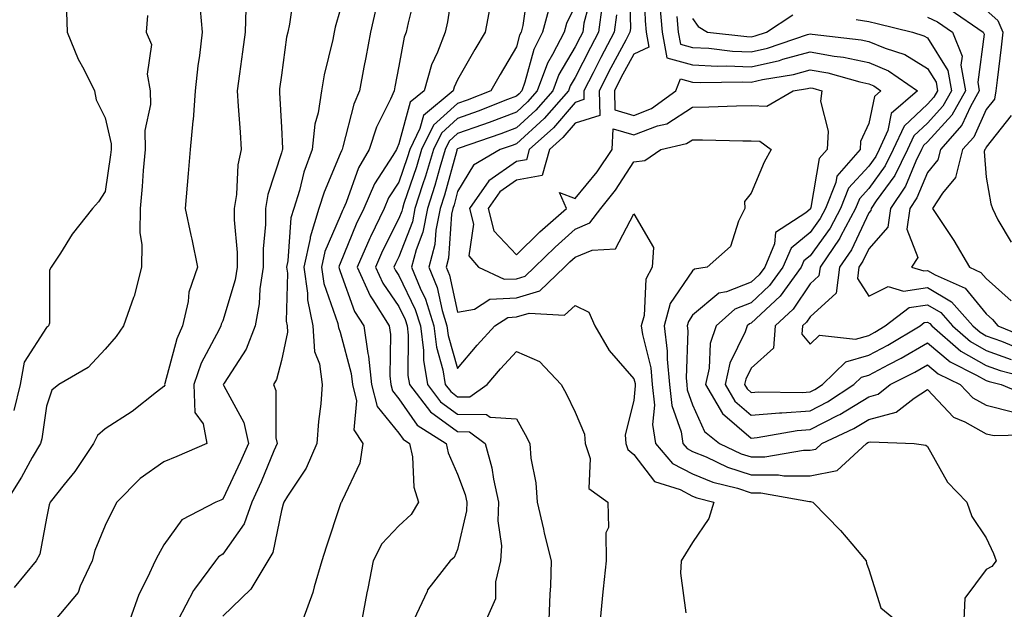
# Model space of a CAD drawing. Units: inches. Extents: x 1037123 to 1039763, y 7226618 to 7229258.
# Drawn here: x 1037813 to 1037981, y 7229054 to 7229154 of the extents above; entities that cross this region are included whole.
import ezdxf

# ---------------------------------------------------------------- set-up
doc = ezdxf.new("R2010")
doc.units = ezdxf.units.IN
doc.header["$MEASUREMENT"] = 0
doc.layers.add('Contour_10377226', color=7, linetype='Continuous', true_color=0x2b85d1)

msp = doc.modelspace()

# ---------------------------------------------------------------- linework, layer by layer
at = {"layer": 'Contour_10377226'}
for points in [[(1037887.54, 7229161.4, 2896), (1037886.31, 7229153.65, 2896), (1037885.94, 7229151.92, 2896), (1037884.61, 7229148.49, 2896), (1037883.62, 7229146.36, 2896), (1037882.33, 7229141.92, 2896), (1037879.98, 7229139.98, 2896), (1037878.05, 7229132.87, 2896), (1037877.74, 7229132.23, 2896), (1037877.62, 7229131.92, 2896), (1037877.03, 7229130.89, 2896), (1037873.89, 7229126.07, 2896), (1037872.07, 7229121.92, 2896), (1037870.76, 7229119.21, 2896), (1037868.05, 7229112.55, 2896), (1037867.85, 7229112.11, 2896), (1037867.82, 7229111.92, 2896), (1037867.85, 7229111.71, 2896), (1037868.05, 7229111.15, 2896), (1037870.51, 7229104.38, 2896), (1037872.05, 7229101.92, 2896), (1037872.76, 7229097.22, 2896), (1037872.87, 7229096.74, 2896), (1037873.4, 7229091.92, 2896), (1037874.34, 7229088.21, 2896), (1037878.05, 7229083.65, 2896), (1037878.75, 7229082.63, 2896), (1037879.87, 7229081.92, 2896), (1037880.35, 7229079.62, 2896), (1037880.59, 7229074.47, 2896), (1037881.39, 7229071.92, 2896), (1037880.16, 7229069.81, 2896), (1037878.05, 7229067.9, 2896), (1037875.14, 7229064.84, 2896), (1037873.64, 7229061.92, 2896), (1037872.74, 7229057.23, 2896), (1037872.6, 7229056.47, 2896), (1037871.74, 7229051.92, 2896)], [(1037860.35, 7229159.62, 2892), (1037859.4, 7229153.26, 2892), (1037859.12, 7229151.92, 2892), (1037858.93, 7229151.03, 2892), (1037858.05, 7229144.6, 2892), (1037857.74, 7229142.23, 2892), (1037857.7, 7229141.92, 2892), (1037857.72, 7229141.59, 2892), (1037858.05, 7229135.76, 2892), (1037858.23, 7229132.1, 2892), (1037858.21, 7229131.92, 2892), (1037858.17, 7229131.8, 2892), (1037858.05, 7229131.36, 2892), (1037855.71, 7229124.27, 2892), (1037855.32, 7229121.92, 2892), (1037855.32, 7229119.18, 2892), (1037854.92, 7229115.05, 2892), (1037854.92, 7229111.92, 2892), (1037854.38, 7229108.24, 2892), (1037854.28, 7229105.68, 2892), (1037853.56, 7229101.92, 2892), (1037852.03, 7229097.95, 2892), (1037848.28, 7229092.16, 2892), (1037848.15, 7229091.92, 2892), (1037848.23, 7229091.74, 2892), (1037851.62, 7229085.5, 2892), (1037852.41, 7229081.92, 2892), (1037851.1, 7229078.86, 2892), (1037848.05, 7229072.42, 2892), (1037847.7, 7229072.27, 2892), (1037846.88, 7229071.92, 2892), (1037841.06, 7229068.91, 2892), (1037838.05, 7229064.66, 2892), (1037837.03, 7229062.93, 2892), (1037836.53, 7229061.92, 2892), (1037835.26, 7229059.13, 2892), (1037833.75, 7229056.23, 2892), (1037832.21, 7229051.92, 2892)], [(1037900.14, 7229159.83, 2898), (1037899.14, 7229153.01, 2898), (1037898.85, 7229151.92, 2898), (1037898.58, 7229151.39, 2898), (1037898.05, 7229149.42, 2898), (1037895.28, 7229144.69, 2898), (1037893.69, 7229141.92, 2898), (1037889.65, 7229140.33, 2898), (1037888.05, 7229139.75, 2898), (1037883.91, 7229136.05, 2898), (1037881.9, 7229131.92, 2898), (1037881.02, 7229128.96, 2898), (1037878.91, 7229122.77, 2898), (1037878.64, 7229121.92, 2898), (1037878.54, 7229121.43, 2898), (1037878.05, 7229120.17, 2898), (1037875.28, 7229114.69, 2898), (1037874.07, 7229111.92, 2898), (1037875.32, 7229109.18, 2898), (1037878.05, 7229105.19, 2898), (1037879.12, 7229102.99, 2898), (1037879.46, 7229101.92, 2898), (1037879.65, 7229100.33, 2898), (1037879.59, 7229093.46, 2898), (1037879.85, 7229091.92, 2898), (1037883.42, 7229087.29, 2898), (1037888.05, 7229083.94, 2898), (1037890.04, 7229083.91, 2898), (1037892.72, 7229081.92, 2898), (1037893.89, 7229077.76, 2898), (1037894.14, 7229075.83, 2898), (1037895, 7229071.92, 2898), (1037894.89, 7229068.76, 2898), (1037895.49, 7229064.48, 2898), (1037895.35, 7229061.92, 2898), (1037894.51, 7229058.38, 2898), (1037894.51, 7229055.46, 2898), (1037892.91, 7229051.92, 2898)], [(1037917.23, 7229161.1, 2904), (1037917.48, 7229152.5, 2904), (1037917.39, 7229151.92, 2904), (1037916.66, 7229150.53, 2904), (1037914.14, 7229145.83, 2904), (1037912.13, 7229141.92, 2904), (1037912.23, 7229137.74, 2904), (1037908.05, 7229136.43, 2904), (1037905.98, 7229133.99, 2904), (1037903.66, 7229131.92, 2904), (1037902.44, 7229127.53, 2904), (1037898.05, 7229126.71, 2904), (1037895.24, 7229124.73, 2904), (1037893.23, 7229121.92, 2904), (1037894.22, 7229118.09, 2904), (1037898.05, 7229113.99, 2904), (1037902.05, 7229117.91, 2904), (1037906.59, 7229121.92, 2904), (1037905.37, 7229124.59, 2904), (1037908.05, 7229123.59, 2904), (1037911.82, 7229128.15, 2904), (1037914.38, 7229131.92, 2904), (1037914.51, 7229135.46, 2904), (1037918.05, 7229134.4, 2904), (1037922.07, 7229135.95, 2904), (1037923.66, 7229136.31, 2904), (1037928.05, 7229139.15, 2904), (1037930.8, 7229139.17, 2904), (1037935.51, 7229139.38, 2904), (1037938.05, 7229139.4, 2904), (1037940.69, 7229139.28, 2904), (1037945.18, 7229141.92, 2904), (1037947.64, 7229142.33, 2904), (1037948.05, 7229142.44, 2904), (1037948.5, 7229142.36, 2904), (1037950.08, 7229141.92, 2904), (1037949.81, 7229140.16, 2904), (1037951.16, 7229135.04, 2904), (1037950.94, 7229131.92, 2904), (1037949.59, 7229130.38, 2904), (1037948.21, 7229122.07, 2904), (1037948.15, 7229121.92, 2904), (1037948.11, 7229121.86, 2904), (1037948.05, 7229121.78, 2904), (1037947.31, 7229121.18, 2904), (1037942.15, 7229117.82, 2904), (1037942, 7229115.86, 2904), (1037940.35, 7229111.92, 2904), (1037939.38, 7229110.58, 2904), (1037938.05, 7229109.34, 2904), (1037933.83, 7229107.69, 2904), (1037932.5, 7229107.48, 2904), (1037928.05, 7229103.72, 2904), (1037927.33, 7229102.65, 2904), (1037927.11, 7229101.92, 2904), (1037927.23, 7229101.1, 2904), (1037926.96, 7229093, 2904), (1037927.07, 7229091.92, 2904), (1037927.15, 7229091.03, 2904), (1037928.05, 7229088.49, 2904), (1037930.06, 7229083.94, 2904), (1037932.64, 7229081.92, 2904), (1037936.31, 7229080.17, 2904), (1037938.05, 7229079.61, 2904), (1037940.37, 7229079.61, 2904), (1037946.92, 7229080.78, 2904), (1037948.05, 7229080.78, 2904), (1037949.01, 7229080.96, 2904), (1037950.04, 7229081.92, 2904), (1037955.53, 7229084.45, 2904), (1037958.05, 7229086, 2904), (1037962.74, 7229087.24, 2904), (1037965.76, 7229089.63, 2904), (1037968.05, 7229091.1, 2904), (1037972.5, 7229086.36, 2904), (1037974.38, 7229085.59, 2904), (1037978.05, 7229083.57, 2904), (1037979.38, 7229083.24, 2904), (1037986.55, 7229083.41, 2904)], [(1037919.75, 7229160.21, 2905), (1037919.96, 7229153.83, 2905), (1037920.12, 7229151.92, 2905), (1037920.61, 7229149.37, 2905), (1037918.05, 7229148.18, 2905), (1037915.86, 7229144.1, 2905), (1037914.75, 7229141.92, 2905), (1037914.81, 7229138.69, 2905), (1037918.05, 7229137.72, 2905), (1037921.08, 7229138.89, 2905), (1037925.2, 7229141.92, 2905), (1037926, 7229143.97, 2905), (1037928.05, 7229143.39, 2905), (1037929.46, 7229143.33, 2905), (1037936.49, 7229143.47, 2905), (1037938.05, 7229143.41, 2905), (1037939.98, 7229143.86, 2905), (1037945.24, 7229144.72, 2905), (1037948.05, 7229145.5, 2905), (1037951.08, 7229144.96, 2905), (1037956.53, 7229143.44, 2905), (1037958.05, 7229143.12, 2905), (1037958.89, 7229142.76, 2905), (1037960.12, 7229141.92, 2905), (1037959.01, 7229140.96, 2905), (1037958.05, 7229136.35, 2905), (1037956.66, 7229133.31, 2905), (1037956.57, 7229131.92, 2905), (1037952.6, 7229127.37, 2905), (1037952.42, 7229126.3, 2905), (1037950.69, 7229121.92, 2905), (1037949.77, 7229120.19, 2905), (1037948.05, 7229117.82, 2905), (1037944.81, 7229115.17, 2905), (1037943.44, 7229111.92, 2905), (1037941.17, 7229108.79, 2905), (1037938.05, 7229105.86, 2905), (1037935.22, 7229104.75, 2905), (1037932.07, 7229101.92, 2905), (1037931.04, 7229098.93, 2905), (1037930.88, 7229094.74, 2905), (1037930.26, 7229091.92, 2905), (1037933.15, 7229087.03, 2905), (1037938.05, 7229082.84, 2905), (1037939.07, 7229082.94, 2905), (1037945.84, 7229084.12, 2905), (1037948.05, 7229084.28, 2905), (1037952.84, 7229086.71, 2905), (1037953.13, 7229086.84, 2905), (1037958.05, 7229089.87, 2905), (1037959.67, 7229090.3, 2905), (1037961.72, 7229091.92, 2905), (1037965.9, 7229094.06, 2905), (1037968.05, 7229095.3, 2905), (1037969.89, 7229093.77, 2905), (1037973.62, 7229091.92, 2905), (1037975.78, 7229089.65, 2905), (1037978.05, 7229088.4, 2905), (1037982.72, 7229087.26, 2905)], [(1037881, 7229158.96, 2895), (1037879.63, 7229153.5, 2895), (1037879.3, 7229151.92, 2895), (1037878.95, 7229151.02, 2895), (1037878.05, 7229146.13, 2895), (1037877.37, 7229142.59, 2895), (1037877.25, 7229141.92, 2895), (1037876.64, 7229140.51, 2895), (1037874.26, 7229135.71, 2895), (1037872.99, 7229131.92, 2895), (1037871.16, 7229128.8, 2895), (1037869.05, 7229122.93, 2895), (1037868.62, 7229121.92, 2895), (1037868.42, 7229121.54, 2895), (1037868.05, 7229120.61, 2895), (1037865.41, 7229114.56, 2895), (1037864.85, 7229111.92, 2895), (1037865.24, 7229109.12, 2895), (1037867.64, 7229102.33, 2895), (1037867.72, 7229101.92, 2895), (1037867.74, 7229101.62, 2895), (1037868.05, 7229100.86, 2895), (1037869.92, 7229093.79, 2895), (1037870.12, 7229091.92, 2895), (1037870.82, 7229089.16, 2895), (1037870.37, 7229084.25, 2895), (1037871.92, 7229081.92, 2895), (1037871.39, 7229078.58, 2895), (1037868.36, 7229072.23, 2895), (1037868.26, 7229071.92, 2895), (1037868.17, 7229071.8, 2895), (1037868.05, 7229071.49, 2895), (1037865.69, 7229064.28, 2895), (1037864.94, 7229061.92, 2895), (1037863.62, 7229057.49, 2895), (1037863.4, 7229056.57, 2895), (1037861.68, 7229051.92, 2895)], [(1037911.02, 7229158.95, 2901), (1037909.55, 7229153.43, 2901), (1037909.36, 7229151.92, 2901), (1037908.91, 7229151.07, 2901), (1037908.05, 7229149.39, 2901), (1037905.28, 7229144.69, 2901), (1037904.26, 7229141.92, 2901), (1037901.37, 7229138.6, 2901), (1037898.05, 7229135.59, 2901), (1037895.39, 7229134.59, 2901), (1037888.28, 7229132.14, 2901), (1037888.05, 7229132.07, 2901), (1037887.97, 7229132, 2901), (1037887.93, 7229131.92, 2901), (1037887.89, 7229131.75, 2901), (1037885.8, 7229124.17, 2901), (1037885.08, 7229121.92, 2901), (1037884.36, 7229118.23, 2901), (1037884.18, 7229115.78, 2901), (1037883.15, 7229111.92, 2901), (1037884.55, 7229108.43, 2901), (1037885.41, 7229104.55, 2901), (1037886.23, 7229101.92, 2901), (1037886.43, 7229100.31, 2901), (1037888.05, 7229094.67, 2901), (1037891.35, 7229098.63, 2901), (1037894.38, 7229101.92, 2901), (1037896.6, 7229103.37, 2901), (1037898.05, 7229103.43, 2901), (1037900.22, 7229104.08, 2901), (1037906.25, 7229103.72, 2901), (1037908.05, 7229105.38, 2901), (1037910.39, 7229104.26, 2901), (1037911.43, 7229101.92, 2901), (1037913.87, 7229097.74, 2901), (1037918.05, 7229092.89, 2901), (1037918.25, 7229092.12, 2901), (1037918.26, 7229091.92, 2901), (1037918.28, 7229091.69, 2901), (1037918.05, 7229089.24, 2901), (1037916.59, 7229083.39, 2901), (1037916.66, 7229081.92, 2901), (1037917.03, 7229080.89, 2901), (1037918.05, 7229080.02, 2901), (1037921.55, 7229075.43, 2901), (1037925.92, 7229074.05, 2901), (1037928.05, 7229072.94, 2901), (1037928.77, 7229072.64, 2901), (1037931.68, 7229071.92, 2901), (1037930.84, 7229069.12, 2901), (1037928.05, 7229065.05, 2901), (1037926.82, 7229063.15, 2901), (1037926.1, 7229061.92, 2901), (1037925.98, 7229059.85, 2901), (1037926.9, 7229053.07, 2901)], [(1037893.6, 7229156.36, 2897), (1037892.72, 7229151.92, 2897), (1037891, 7229148.97, 2897), (1037888.05, 7229143.77, 2897), (1037887.46, 7229142.52, 2897), (1037887.29, 7229141.92, 2897), (1037882.25, 7229137.73, 2897), (1037881.62, 7229135.5, 2897), (1037879.89, 7229131.92, 2897), (1037879.46, 7229130.51, 2897), (1037878.05, 7229126.37, 2897), (1037876.29, 7229123.68, 2897), (1037875.53, 7229121.92, 2897), (1037873.19, 7229117.06, 2897), (1037873.09, 7229116.87, 2897), (1037870.94, 7229111.92, 2897), (1037873.15, 7229107.03, 2897), (1037873.62, 7229106.35, 2897), (1037876.41, 7229101.92, 2897), (1037876.6, 7229100.48, 2897), (1037876.53, 7229093.44, 2897), (1037876.7, 7229091.92, 2897), (1037876.98, 7229090.84, 2897), (1037878.05, 7229089.51, 2897), (1037881.17, 7229085.04, 2897), (1037886.08, 7229081.92, 2897), (1037886.41, 7229080.29, 2897), (1037888.05, 7229076.69, 2897), (1037889.34, 7229073.2, 2897), (1037889.61, 7229071.92, 2897), (1037889.55, 7229070.42, 2897), (1037888.05, 7229063.84, 2897), (1037887.46, 7229062.52, 2897), (1037886.76, 7229061.92, 2897), (1037882.93, 7229057.03, 2897), (1037882.84, 7229056.71, 2897), (1037880.61, 7229051.92, 2897)], [(1037903.69, 7229156.28, 2899), (1037902.5, 7229151.92, 2899), (1037901, 7229148.97, 2899), (1037899.51, 7229143.38, 2899), (1037898.97, 7229141.92, 2899), (1037898.54, 7229141.43, 2899), (1037898.05, 7229140.98, 2899), (1037896.55, 7229140.42, 2899), (1037891.53, 7229138.44, 2899), (1037888.05, 7229137.19, 2899), (1037885.28, 7229134.7, 2899), (1037883.91, 7229131.92, 2899), (1037882.56, 7229127.41, 2899), (1037882.05, 7229125.93, 2899), (1037880.78, 7229121.92, 2899), (1037880.34, 7229119.63, 2899), (1037878.05, 7229113.69, 2899), (1037877.46, 7229112.52, 2899), (1037877.19, 7229111.92, 2899), (1037877.46, 7229111.33, 2899), (1037878.05, 7229110.47, 2899), (1037880.84, 7229104.71, 2899), (1037881.72, 7229101.92, 2899), (1037882.23, 7229097.75, 2899), (1037882.21, 7229096.08, 2899), (1037882.89, 7229091.92, 2899), (1037885.14, 7229089.01, 2899), (1037888.05, 7229086.9, 2899), (1037892.97, 7229086.84, 2899), (1037893.58, 7229086.4, 2899), (1037898.05, 7229086.08, 2899), (1037899.55, 7229083.43, 2899), (1037900.32, 7229081.92, 2899), (1037900.53, 7229079.43, 2899), (1037901.35, 7229075.22, 2899), (1037901.57, 7229071.92, 2899), (1037902.64, 7229067.34, 2899), (1037902.76, 7229066.64, 2899), (1037903.99, 7229061.92, 2899), (1037903.83, 7229057.71, 2899), (1037903.73, 7229056.24, 2899), (1037903.6, 7229051.92, 2899)], [(1037908.05, 7229156.36, 2900), (1037906.57, 7229153.4, 2900), (1037906.16, 7229151.92, 2900), (1037904.2, 7229148.07, 2900), (1037903.34, 7229146.63, 2900), (1037901.6, 7229141.92, 2900), (1037899.96, 7229140.02, 2900), (1037898.05, 7229138.29, 2900), (1037893.42, 7229136.54, 2900), (1037892.27, 7229136.15, 2900), (1037888.05, 7229134.63, 2900), (1037886.62, 7229133.35, 2900), (1037885.92, 7229131.92, 2900), (1037885.02, 7229128.89, 2900), (1037884.16, 7229125.8, 2900), (1037882.93, 7229121.92, 2900), (1037882.13, 7229117.84, 2900), (1037880.98, 7229114.86, 2900), (1037880.2, 7229111.92, 2900), (1037881.66, 7229108.31, 2900), (1037882.56, 7229106.44, 2900), (1037883.97, 7229101.92, 2900), (1037884.42, 7229098.29, 2900), (1037885.51, 7229094.45, 2900), (1037885.94, 7229091.92, 2900), (1037886.86, 7229090.73, 2900), (1037888.05, 7229089.86, 2900), (1037890.14, 7229089.84, 2900), (1037893.07, 7229091.92, 2900), (1037895.35, 7229094.63, 2900), (1037898.05, 7229097.55, 2900), (1037902.01, 7229095.88, 2900), (1037905.69, 7229091.92, 2900), (1037906.53, 7229090.4, 2900), (1037908.05, 7229087.25, 2900), (1037909.63, 7229083.51, 2900), (1037909.75, 7229081.92, 2900), (1037910.63, 7229079.34, 2900), (1037910.37, 7229074.24, 2900), (1037913.64, 7229071.92, 2900), (1037913.73, 7229067.6, 2900), (1037913.28, 7229066.69, 2900), (1037913.32, 7229061.92, 2900), (1037912.82, 7229057.15, 2900), (1037912.78, 7229056.65, 2900), (1037912.31, 7229051.92, 2900)], [(1037912.68, 7229156.54, 2902), (1037912.03, 7229151.92, 2902), (1037910.65, 7229149.31, 2902), (1037908.05, 7229144.19, 2902), (1037907.21, 7229142.76, 2902), (1037906.9, 7229141.92, 2902), (1037902.8, 7229137.18, 2902), (1037898.05, 7229132.9, 2902), (1037897.35, 7229132.62, 2902), (1037895.28, 7229131.92, 2902), (1037890.73, 7229129.25, 2902), (1037888.05, 7229124.77, 2902), (1037887.44, 7229122.54, 2902), (1037887.25, 7229121.92, 2902), (1037887.03, 7229120.91, 2902), (1037886.51, 7229113.45, 2902), (1037886.1, 7229111.92, 2902), (1037886.66, 7229110.53, 2902), (1037888.05, 7229104.23, 2902), (1037890.9, 7229104.77, 2902), (1037893.52, 7229106.45, 2902), (1037898.05, 7229106.7, 2902), (1037902.07, 7229107.9, 2902), (1037906.27, 7229111.92, 2902), (1037907.17, 7229112.8, 2902), (1037908.05, 7229113.59, 2902), (1037910.94, 7229114.82, 2902), (1037914.92, 7229115.05, 2902), (1037918.05, 7229121, 2902), (1037921.39, 7229115.26, 2902), (1037921.19, 7229111.92, 2902), (1037920.1, 7229109.86, 2902), (1037919.81, 7229103.67, 2902), (1037919.32, 7229101.92, 2902), (1037919.5, 7229100.47, 2902), (1037920.92, 7229094.79, 2902), (1037921.19, 7229091.92, 2902), (1037921.57, 7229088.4, 2902), (1037921.23, 7229085.11, 2902), (1037921.76, 7229081.92, 2902), (1037924.65, 7229078.52, 2902), (1037928.05, 7229076.75, 2902), (1037931.49, 7229075.35, 2902), (1037935.67, 7229074.31, 2902), (1037938.05, 7229073.53, 2902), (1037939.65, 7229073.53, 2902), (1037947.97, 7229072.01, 2902), (1037948.05, 7229072.01, 2902), (1037948.15, 7229072.03, 2902), (1037948.54, 7229071.92, 2902), (1037953.23, 7229067.11, 2902), (1037955.14, 7229064.84, 2902), (1037957.6, 7229061.92, 2902), (1037957.64, 7229061.52, 2902), (1037958.05, 7229060.46, 2902), (1037960.08, 7229053.95, 2902), (1037962.58, 7229051.92, 2902)], [(1037922.5, 7229156.37, 2906), (1037922.85, 7229151.92, 2906), (1037923.67, 7229147.55, 2906), (1037928.05, 7229146.34, 2906), (1037932.27, 7229146.13, 2906), (1037933.81, 7229146.17, 2906), (1037938.05, 7229145.98, 2906), (1037942.87, 7229147.1, 2906), (1037943.42, 7229147.28, 2906), (1037948.05, 7229148.57, 2906), (1037952.15, 7229147.82, 2906), (1037953.77, 7229147.63, 2906), (1037958.05, 7229146.72, 2906), (1037961.43, 7229145.29, 2906), (1037966.33, 7229141.92, 2906), (1037961.88, 7229138.08, 2906), (1037961.27, 7229135.14, 2906), (1037959.83, 7229131.92, 2906), (1037959.24, 7229130.74, 2906), (1037958.05, 7229129.11, 2906), (1037954.61, 7229125.36, 2906), (1037953.25, 7229121.92, 2906), (1037951.45, 7229118.52, 2906), (1037948.05, 7229113.85, 2906), (1037947, 7229112.98, 2906), (1037946.55, 7229111.92, 2906), (1037942.99, 7229106.99, 2906), (1037938.05, 7229102.37, 2906), (1037937.72, 7229102.24, 2906), (1037937.37, 7229101.92, 2906), (1037937, 7229100.88, 2906), (1037934.38, 7229095.59, 2906), (1037933.58, 7229091.92, 2906), (1037935.24, 7229089.12, 2906), (1037938.05, 7229086.71, 2906), (1037942.84, 7229087.13, 2906), (1037943.26, 7229087.13, 2906), (1037948.05, 7229087.48, 2906), (1037951, 7229088.97, 2906), (1037955.51, 7229091.92, 2906), (1037956.8, 7229093.17, 2906), (1037958.05, 7229093.52, 2906), (1037961.47, 7229095.33, 2906), (1037963.56, 7229096.4, 2906), (1037968.05, 7229099.01, 2906), (1037971.92, 7229095.79, 2906), (1037976.41, 7229093.56, 2906), (1037978.05, 7229092.62, 2906), (1037978.56, 7229092.44, 2906), (1037980.59, 7229091.92, 2906), (1037985.88, 7229089.75, 2906)], [(1037835.26, 7229154.71, 2889), (1037835.04, 7229151.92, 2889), (1037835.9, 7229149.78, 2889), (1037835.2, 7229144.77, 2889), (1037835.71, 7229141.92, 2889), (1037835.73, 7229139.6, 2889), (1037834.81, 7229135.16, 2889), (1037834.83, 7229131.92, 2889), (1037834.5, 7229128.37, 2889), (1037834.36, 7229125.61, 2889), (1037833.97, 7229121.92, 2889), (1037833.91, 7229117.78, 2889), (1037834.28, 7229115.69, 2889), (1037834.2, 7229111.92, 2889), (1037832.99, 7229106.98, 2889), (1037832.87, 7229106.74, 2889), (1037831.17, 7229101.92, 2889), (1037829.89, 7229100.09, 2889), (1037828.05, 7229097.95, 2889), (1037825.12, 7229094.84, 2889), (1037820.12, 7229091.92, 2889), (1037818.97, 7229091, 2889), (1037818.05, 7229088.24, 2889), (1037817.27, 7229082.7, 2889), (1037817.01, 7229081.92, 2889), (1037815.63, 7229079.5, 2889), (1037813.81, 7229076.17, 2889), (1037811.12, 7229071.92, 2889)], [(1037821.47, 7229155.35, 2888), (1037821.57, 7229151.92, 2888), (1037823.42, 7229147.3, 2888), (1037824.4, 7229145.58, 2888), (1037826.23, 7229141.92, 2888), (1037826.49, 7229140.36, 2888), (1037828.05, 7229137.32, 2888), (1037829.03, 7229132.91, 2888), (1037829.05, 7229131.92, 2888), (1037828.95, 7229131.01, 2888), (1037828.05, 7229124.8, 2888), (1037826.92, 7229123.05, 2888), (1037825.88, 7229121.92, 2888), (1037822.44, 7229117.52, 2888), (1037820.41, 7229114.27, 2888), (1037818.85, 7229111.92, 2888), (1037818.56, 7229111.41, 2888), (1037818.54, 7229102.4, 2888), (1037818.4, 7229101.92, 2888), (1037818.23, 7229101.74, 2888), (1037818.05, 7229101.62, 2888), (1037814.22, 7229095.75, 2888), (1037813.56, 7229091.92, 2888), (1037812.46, 7229087.52, 2888)], [(1037844.22, 7229155.75, 2890), (1037844.53, 7229151.92, 2890), (1037844.07, 7229147.94, 2890), (1037843.81, 7229146.16, 2890), (1037843.34, 7229141.92, 2890), (1037842.99, 7229136.97, 2890), (1037842.97, 7229136.83, 2890), (1037842.48, 7229131.92, 2890), (1037842.15, 7229127.82, 2890), (1037841.98, 7229125.86, 2890), (1037841.66, 7229121.92, 2890), (1037842.64, 7229117.33, 2890), (1037842.8, 7229116.66, 2890), (1037843.75, 7229111.92, 2890), (1037842.29, 7229107.67, 2890), (1037842.17, 7229106.04, 2890), (1037841.21, 7229101.92, 2890), (1037840.24, 7229099.74, 2890), (1037838.21, 7229092.09, 2890), (1037838.15, 7229091.92, 2890), (1037838.17, 7229091.81, 2890), (1037838.05, 7229091.63, 2890), (1037836.76, 7229090.64, 2890), (1037832.62, 7229087.36, 2890), (1037828.05, 7229084.39, 2890), (1037826.72, 7229083.24, 2890), (1037826.04, 7229081.92, 2890), (1037822.84, 7229077.13, 2890), (1037821.04, 7229074.9, 2890), (1037818.67, 7229071.92, 2890), (1037818.52, 7229071.45, 2890), (1037818.05, 7229069.18, 2890), (1037816.92, 7229063.06, 2890), (1037816.29, 7229061.92, 2890), (1037812.56, 7229057.41, 2890)], [(1037852.01, 7229155.89, 2891), (1037851.88, 7229151.92, 2891), (1037851.43, 7229148.54, 2891), (1037850.9, 7229144.78, 2891), (1037850.53, 7229141.92, 2891), (1037850.69, 7229139.28, 2891), (1037851, 7229134.86, 2891), (1037851.17, 7229131.92, 2891), (1037850.61, 7229129.35, 2891), (1037850.37, 7229124.25, 2891), (1037850, 7229121.92, 2891), (1037850, 7229119.98, 2891), (1037850.51, 7229114.38, 2891), (1037850.51, 7229111.92, 2891), (1037850.18, 7229109.78, 2891), (1037848.05, 7229102.79, 2891), (1037847.78, 7229102.2, 2891), (1037847.7, 7229101.92, 2891), (1037847.42, 7229101.29, 2891), (1037844.4, 7229095.56, 2891), (1037843.13, 7229091.92, 2891), (1037843.3, 7229087.18, 2891), (1037844.71, 7229085.26, 2891), (1037845.34, 7229081.92, 2891), (1037840.26, 7229079.72, 2891), (1037838.05, 7229078.77, 2891), (1037833.99, 7229075.97, 2891), (1037830.04, 7229071.92, 2891), (1037829.32, 7229070.64, 2891), (1037828.05, 7229067.97, 2891), (1037826.29, 7229063.67, 2891), (1037825.8, 7229061.92, 2891), (1037823.77, 7229057.65, 2891), (1037823.42, 7229056.55, 2891), (1037819.51, 7229051.92, 2891)], [(1037868.05, 7229155.67, 2893), (1037867.21, 7229152.75, 2893), (1037867.03, 7229151.92, 2893), (1037866.8, 7229150.66, 2893), (1037865.34, 7229144.63, 2893), (1037864.87, 7229141.92, 2893), (1037864.32, 7229138.18, 2893), (1037863.75, 7229136.23, 2893), (1037863.3, 7229131.92, 2893), (1037861.88, 7229128.08, 2893), (1037861.1, 7229124.96, 2893), (1037860.14, 7229121.92, 2893), (1037859.65, 7229120.33, 2893), (1037859.14, 7229113.01, 2893), (1037858.91, 7229111.92, 2893), (1037859.05, 7229110.91, 2893), (1037858.87, 7229102.74, 2893), (1037859.03, 7229101.92, 2893), (1037859.1, 7229100.87, 2893), (1037858.05, 7229096.03, 2893), (1037857.19, 7229092.78, 2893), (1037856.7, 7229091.92, 2893), (1037857.07, 7229090.94, 2893), (1037857.11, 7229082.87, 2893), (1037857.31, 7229081.92, 2893), (1037856.76, 7229080.63, 2893), (1037854.61, 7229075.36, 2893), (1037853.03, 7229071.92, 2893), (1037851.7, 7229068.26, 2893), (1037848.05, 7229063.07, 2893), (1037847.35, 7229062.62, 2893), (1037846.8, 7229061.92, 2893), (1037843.25, 7229057.11, 2893), (1037843.07, 7229056.9, 2893), (1037840.47, 7229051.92, 2893)], [(1037874.09, 7229155.88, 2894), (1037873.23, 7229151.92, 2894), (1037872.41, 7229147.57, 2894), (1037872.09, 7229145.96, 2894), (1037871.33, 7229141.92, 2894), (1037870.35, 7229139.63, 2894), (1037868.52, 7229132.39, 2894), (1037868.36, 7229131.92, 2894), (1037868.25, 7229131.72, 2894), (1037868.05, 7229131.17, 2894), (1037865.3, 7229124.66, 2894), (1037864.44, 7229121.92, 2894), (1037862.93, 7229117.04, 2894), (1037862.91, 7229116.79, 2894), (1037861.88, 7229111.92, 2894), (1037862.5, 7229107.47, 2894), (1037862.48, 7229106.34, 2894), (1037863.38, 7229101.92, 2894), (1037863.67, 7229097.55, 2894), (1037864.53, 7229095.44, 2894), (1037865, 7229091.92, 2894), (1037864.77, 7229088.63, 2894), (1037864.34, 7229085.63, 2894), (1037864.1, 7229081.92, 2894), (1037862.25, 7229077.72, 2894), (1037859.1, 7229072.97, 2894), (1037858.48, 7229071.92, 2894), (1037858.36, 7229071.6, 2894), (1037858.05, 7229070.53, 2894), (1037856.59, 7229063.38, 2894), (1037855.71, 7229061.92, 2894), (1037852.85, 7229057.11, 2894), (1037848.05, 7229052.55, 2894)], [(1037915.12, 7229154.85, 2903), (1037914.71, 7229151.92, 2903), (1037912.41, 7229147.56, 2903), (1037911.1, 7229144.96, 2903), (1037909.53, 7229141.92, 2903), (1037909.55, 7229140.42, 2903), (1037908.05, 7229139.94, 2903), (1037904.36, 7229135.6, 2903), (1037900.24, 7229131.92, 2903), (1037899.77, 7229130.2, 2903), (1037898.05, 7229129.89, 2903), (1037893.38, 7229126.6, 2903), (1037890.04, 7229121.92, 2903), (1037890.73, 7229119.23, 2903), (1037889.98, 7229113.85, 2903), (1037891.62, 7229111.92, 2903), (1037895.96, 7229109.84, 2903), (1037898.05, 7229109.95, 2903), (1037899.57, 7229110.4, 2903), (1037901.16, 7229111.92, 2903), (1037904.63, 7229115.34, 2903), (1037908.05, 7229118.37, 2903), (1037910.55, 7229119.43, 2903), (1037912.42, 7229121.92, 2903), (1037914.94, 7229125.04, 2903), (1037918.05, 7229129.83, 2903), (1037919.91, 7229130.05, 2903), (1037922.64, 7229131.92, 2903), (1037927.03, 7229132.93, 2903), (1037928.05, 7229133.58, 2903), (1037929.73, 7229133.59, 2903), (1037936.59, 7229133.38, 2903), (1037938.05, 7229133.39, 2903), (1037939.48, 7229133.34, 2903), (1037941.41, 7229131.92, 2903), (1037940.22, 7229129.75, 2903), (1037938.05, 7229124.52, 2903), (1037936.9, 7229123.07, 2903), (1037936.96, 7229121.92, 2903), (1037935.84, 7229119.71, 2903), (1037934.53, 7229115.44, 2903), (1037930.53, 7229111.92, 2903), (1037928.4, 7229111.57, 2903), (1037928.05, 7229111.28, 2903), (1037924.26, 7229105.7, 2903), (1037923.23, 7229101.92, 2903), (1037923.75, 7229097.63, 2903), (1037923.71, 7229096.26, 2903), (1037924.12, 7229091.92, 2903), (1037924.5, 7229088.38, 2903), (1037926.08, 7229083.89, 2903), (1037926.41, 7229081.92, 2903), (1037927.15, 7229081.03, 2903), (1037928.05, 7229080.56, 2903), (1037930.34, 7229079.63, 2903), (1037934.01, 7229077.89, 2903), (1037938.05, 7229076.57, 2903), (1037942.7, 7229076.56, 2903), (1037943.58, 7229076.4, 2903), (1037948.05, 7229076.39, 2903), (1037952.66, 7229077.31, 2903), (1037957.64, 7229081.92, 2903), (1037957.91, 7229082.05, 2903), (1037958.05, 7229082.13, 2903), (1037958.32, 7229082.2, 2903), (1037965.75, 7229081.92, 2903), (1037967.74, 7229081.61, 2903), (1037968.05, 7229081.39, 2903), (1037971.47, 7229075.33, 2903), (1037974.75, 7229071.92, 2903), (1037975.61, 7229069.47, 2903), (1037978.05, 7229065.85, 2903), (1037979.3, 7229063.16, 2903), (1037979.75, 7229061.92, 2903), (1037979.03, 7229060.95, 2903), (1037978.05, 7229060.46, 2903), (1037974.38, 7229055.58, 2903), (1037974.24, 7229051.92, 2903)], [(1037925.39, 7229154.59, 2907), (1037925.61, 7229151.92, 2907), (1037926, 7229149.86, 2907), (1037928.05, 7229149.29, 2907), (1037930.82, 7229149.15, 2907), (1037934.83, 7229148.69, 2907), (1037938.05, 7229148.55, 2907), (1037940.78, 7229149.19, 2907), (1037947.64, 7229151.52, 2907), (1037948.05, 7229151.63, 2907), (1037948.4, 7229151.57, 2907), (1037956.74, 7229150.61, 2907), (1037958.05, 7229150.33, 2907), (1037960.82, 7229149.16, 2907), (1037964.2, 7229148.07, 2907), (1037968.05, 7229145.7, 2907), (1037969.5, 7229143.38, 2907), (1037969.77, 7229141.92, 2907), (1037969.14, 7229140.82, 2907), (1037968.05, 7229139.62, 2907), (1037964.05, 7229135.93, 2907), (1037962.23, 7229131.92, 2907), (1037960.84, 7229129.13, 2907), (1037958.05, 7229125.28, 2907), (1037956.45, 7229123.53, 2907), (1037955.8, 7229121.92, 2907), (1037953.26, 7229117.13, 2907), (1037953.13, 7229116.84, 2907), (1037949.75, 7229111.92, 2907), (1037949.55, 7229110.41, 2907), (1037948.05, 7229109.05, 2907), (1037945.2, 7229104.77, 2907), (1037942.11, 7229101.92, 2907), (1037941.82, 7229098.15, 2907), (1037938.05, 7229094.75, 2907), (1037937.11, 7229092.86, 2907), (1037936.9, 7229091.92, 2907), (1037937.33, 7229091.2, 2907), (1037938.05, 7229090.58, 2907), (1037939.28, 7229090.69, 2907), (1037946.7, 7229090.57, 2907), (1037948.05, 7229090.67, 2907), (1037948.89, 7229091.09, 2907), (1037950.16, 7229091.92, 2907), (1037954.16, 7229095.82, 2907), (1037958.05, 7229096.91, 2907), (1037961.31, 7229098.65, 2907), (1037966.78, 7229101.92, 2907), (1037967.5, 7229102.48, 2907), (1037968.05, 7229102.55, 2907), (1037968.44, 7229102.32, 2907), (1037968.81, 7229101.92, 2907), (1037973.75, 7229097.62, 2907), (1037978.05, 7229095.16, 2907), (1037980.43, 7229094.3, 2907), (1037987.44, 7229092.53, 2907)], [(1037928.05, 7229154.23, 2908), (1037929.01, 7229152.88, 2908), (1037930.61, 7229151.92, 2908), (1037937.29, 7229151.16, 2908), (1037938.05, 7229151.12, 2908), (1037938.69, 7229151.28, 2908), (1037940.61, 7229151.92, 2908), (1037945.12, 7229154.84, 2908)], [(1037968.05, 7229154.47, 2909), (1037969.77, 7229153.64, 2909), (1037972.29, 7229151.92, 2909), (1037973.93, 7229147.8, 2909), (1037973.71, 7229146.26, 2909), (1037974.5, 7229141.92, 2909), (1037972.19, 7229137.78, 2909), (1037968.05, 7229133.24, 2909), (1037967.37, 7229132.6, 2909), (1037967.05, 7229131.92, 2909), (1037966.08, 7229129.95, 2909), (1037964.3, 7229125.68, 2909), (1037961.74, 7229121.92, 2909), (1037961.27, 7229118.71, 2909), (1037958.05, 7229115.05, 2909), (1037957.05, 7229112.92, 2909), (1037956.37, 7229111.92, 2909), (1037956.12, 7229109.99, 2909), (1037958.05, 7229106.98, 2909), (1037961.35, 7229108.61, 2909), (1037963.95, 7229107.82, 2909), (1037968.05, 7229108.43, 2909), (1037972.15, 7229106.02, 2909), (1037975.76, 7229101.92, 2909), (1037977, 7229100.87, 2909), (1037978.05, 7229100.25, 2909), (1037980.67, 7229099.31, 2909), (1037984.05, 7229097.92, 2909)], [(1037971.9, 7229155.76, 2910), (1037977.54, 7229151.92, 2910), (1037977.7, 7229151.56, 2910), (1037976.6, 7229143.38, 2910), (1037976.86, 7229141.92, 2910), (1037975.35, 7229139.23, 2910), (1037973.91, 7229136.05, 2910), (1037970.26, 7229131.92, 2910), (1037969.81, 7229130.16, 2910), (1037968.05, 7229128.01, 2910), (1037966.25, 7229123.72, 2910), (1037965.04, 7229121.92, 2910), (1037964.51, 7229118.38, 2910), (1037966.41, 7229113.57, 2910), (1037965.3, 7229111.92, 2910), (1037967.41, 7229111.28, 2910), (1037968.05, 7229111.37, 2910), (1037969.38, 7229110.59, 2910), (1037974.44, 7229108.31, 2910), (1037978.05, 7229103.98, 2910), (1037979.14, 7229103.01, 2910), (1037980.02, 7229101.92, 2910), (1037985.71, 7229099.58, 2910)], [(1037978.05, 7229155.63, 2911), (1037980.02, 7229153.88, 2911), (1037980.86, 7229151.92, 2911), (1037980.61, 7229149.35, 2911), (1037979.89, 7229143.75, 2911), (1037979.69, 7229141.92, 2911), (1037979.44, 7229140.52, 2911), (1037978.05, 7229138.76, 2911), (1037975.92, 7229134.05, 2911), (1037974.03, 7229131.92, 2911), (1037972.82, 7229127.16, 2911), (1037970.61, 7229124.48, 2911), (1037968.89, 7229121.92, 2911), (1037970.47, 7229119.49, 2911), (1037972.56, 7229116.43, 2911), (1037975.18, 7229111.92, 2911), (1037977.15, 7229111.03, 2911), (1037978.05, 7229109.96, 2911), (1037982.29, 7229106.17, 2911)], [(1037955.92, 7229154.05, 2908), (1037958.05, 7229153.72, 2908), (1037959.5, 7229153.36, 2908), (1037965.49, 7229151.92, 2908), (1037967.42, 7229151.3, 2908), (1037968.05, 7229150.91, 2908), (1037971.51, 7229145.38, 2908), (1037972.13, 7229141.92, 2908), (1037970.67, 7229139.3, 2908), (1037968.05, 7229136.42, 2908), (1037965.71, 7229134.27, 2908), (1037964.65, 7229131.92, 2908), (1037962.46, 7229127.52, 2908), (1037959.3, 7229123.17, 2908), (1037958.46, 7229121.92, 2908), (1037958.4, 7229121.57, 2908), (1037958.05, 7229121.17, 2908), (1037955.08, 7229114.88, 2908), (1037953.05, 7229111.92, 2908), (1037952.5, 7229107.47, 2908), (1037948.05, 7229103.45, 2908), (1037947.44, 7229102.54, 2908), (1037946.76, 7229101.92, 2908), (1037946.66, 7229100.53, 2908), (1037948.05, 7229098.81, 2908), (1037949.65, 7229100.32, 2908), (1037955.8, 7229099.66, 2908), (1037958.05, 7229100.3, 2908), (1037959.1, 7229100.87, 2908), (1037960.86, 7229101.92, 2908), (1037964.94, 7229105.03, 2908), (1037968.05, 7229105.49, 2908), (1037970.3, 7229104.17, 2908), (1037972.29, 7229101.92, 2908), (1037975.37, 7229099.24, 2908), (1037978.05, 7229097.71, 2908), (1037982.31, 7229096.17, 2908)], [(1037982.27, 7229137.7, 2912), (1037978.05, 7229132.34, 2912), (1037977.91, 7229132.06, 2912), (1037977.8, 7229131.92, 2912), (1037977.72, 7229131.59, 2912), (1037978.05, 7229127.2, 2912), (1037978.81, 7229122.68, 2912), (1037979.09, 7229121.92, 2912), (1037980, 7229119.97, 2912), (1037982.31, 7229116.19, 2912)]]:
    msp.add_polyline3d(points, dxfattribs=at)

doc.saveas('drawing.dxf')
